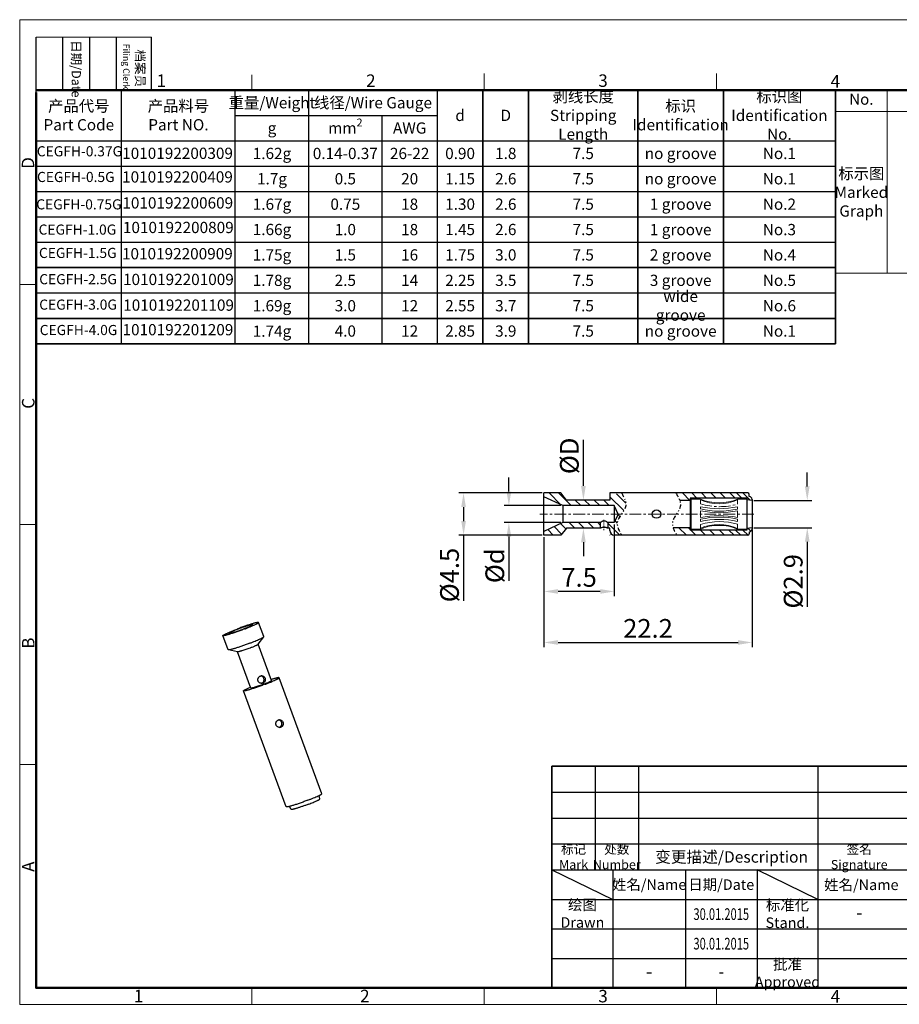
# Model space of a CAD drawing. Units: inches. Extents: x 11 to 511, y 29 to 290.
# Drawn here: x 362 to 456, y 185 to 290 of the extents above; entities that cross this region are included whole.
import ezdxf

# ---------------------------------------------------------------- set-up
doc = ezdxf.new("R2010")
doc.units = ezdxf.units.IN
doc.header["$MEASUREMENT"] = 0
doc.linetypes.add('CENTER', pattern=[2, 1.25, -0.25, 0.25, -0.25])
doc.linetypes.add('DIVIDE', pattern=[31.75, 12.7, -6.35, 0, -6.35, 0, -6.35])
doc.layers.get('0').update_dxf_attribs({"lineweight": 25})
doc.layers.add('02___PRT_ALL_AXES', color=7, linetype='Continuous')
for name, color, linetype, lineweight in [('CEN', 1, 'CENTER', 15), ('DIM', 3, 'Continuous', 15), ('hat', 6, 'Continuous', 15), ('图框', 7, 'Continuous', 20), ('文本', 4, 'Continuous', 25)]:
    doc.layers.add(name, color=color, linetype=linetype, lineweight=lineweight)
doc.styles.add('Romans字体', font='romans.shx', dxfattribs={"width": 0.75})
doc.styles.get("Standard").update_dxf_attribs({"font": 'SIMFANG.TTF', "width": 0.75})
doc.dimstyles.new('01', dxfattribs={"dimtxt": 2, "dimasz": 1.5, "dimexe": 0.5, "dimexo": 0.2, "dimgap": 0.5, "dimtad": 1, "dimdec": 1, "dimdsep": 46, "dimtxsty": 'Romans字体', "dimcen": 0, "dimclrd": 1, "dimclre": 6, "dimclrt": 4, "dimazin": 2, "dimtfac": 1, "dimtdec": 1, "dimtofl": 0, "dimtmove": 0, "dimatfit": 3, "dimfxl": 1, "dimtolj": 1, "dimtzin": 0, "dimarcsym": 0})

# ---------------------------------------------------------------- blocks, each defined once
blk = doc.blocks.new('*D85')
at = {"layer": 'Defpoints', "color": 0}
for p in [(440.32, 238.3), (440.32, 235.4), (446.2, 235.4)]:
    blk.add_point(p, dxfattribs=at)
at = {"layer": 'DIM', "color": 1, "lineweight": -2}
for p, q in [((446.2, 239.8), (446.2, 241.3)), ((446.2, 233.9), (446.2, 226.97))]:
    blk.add_line(p, q, dxfattribs=at)
at = {"layer": 'DIM', "color": 6, "lineweight": -2}
for p, q in [((440.52, 238.3), (446.7, 238.3)), ((440.52, 235.4), (446.7, 235.4))]:
    blk.add_line(p, q, dxfattribs=at)
at = {"layer": 'DIM', "color": 1}
for points in [[(445.95, 239.8), (446.45, 239.8), (446.2, 238.3)], [(445.95, 233.9), (446.45, 233.9), (446.2, 235.4)]]:
    blk.add_solid(points, dxfattribs=at)
at = {"layer": 'DIM', "color": 4, "insert": (444.7, 229.68), "char_height": 2, "attachment_point": 5, "rotation": 90, "style": 'Romans字体'}
blk.add_mtext('\\A1;%%c2.9', dxfattribs=at)
blk = doc.blocks.new('*D86')
at = {"layer": 'Defpoints', "color": 0}
for p in [(420.12, 237.75), (414.38, 235.95), (420.12, 235.95)]:
    blk.add_point(p, dxfattribs=at)
at = {"layer": 'DIM', "color": 1, "lineweight": -2}
for p, q in [((414.38, 239.25), (414.38, 240.75)), ((414.38, 234.45), (414.38, 229.73))]:
    blk.add_line(p, q, dxfattribs=at)
at = {"layer": 'DIM', "color": 6, "lineweight": -2}
for p, q in [((419.92, 237.75), (413.88, 237.75)), ((419.92, 235.95), (413.88, 235.95))]:
    blk.add_line(p, q, dxfattribs=at)
at = {"layer": 'DIM', "color": 1}
for points in [[(414.13, 239.25), (414.63, 239.25), (414.38, 237.75)], [(414.13, 234.45), (414.63, 234.45), (414.38, 235.95)]]:
    blk.add_solid(points, dxfattribs=at)
at = {"layer": 'DIM', "color": 4, "insert": (412.88, 231.34), "char_height": 2, "attachment_point": 5, "rotation": 90, "style": 'Romans字体'}
blk.add_mtext('\\A1;%%cd', dxfattribs=at)
blk = doc.blocks.new('*D81')
at = {"layer": 'Defpoints', "color": 0}
for p in [(418.12, 239.1), (409.55, 234.6), (418.12, 234.6)]:
    blk.add_point(p, dxfattribs=at)
at = {"layer": 'DIM', "color": 6, "lineweight": -2}
for p, q in [((417.92, 239.1), (409.05, 239.1)), ((417.92, 234.6), (409.05, 234.6))]:
    blk.add_line(p, q, dxfattribs=at)
at = {"layer": 'DIM', "color": 1, "lineweight": -2}
for p, q in [((409.55, 237.6), (409.55, 236.1)), ((409.55, 234.6), (409.55, 227.6))]:
    blk.add_line(p, q, dxfattribs=at)
at = {"layer": 'DIM', "color": 1}
for points in [[(409.3, 237.6), (409.8, 237.6), (409.55, 239.1)], [(409.3, 236.1), (409.8, 236.1), (409.55, 234.6)]]:
    blk.add_solid(points, dxfattribs=at)
at = {"layer": 'DIM', "color": 4, "insert": (408.05, 230.35), "char_height": 2, "attachment_point": 5, "rotation": 90, "style": 'Romans字体'}
blk.add_mtext('\\A1;%%c4.5', dxfattribs=at)
blk = doc.blocks.new('*D82')
at = {"color": 1, "linetype": 'Continuous', "lineweight": -2}
for p, q in [((422.33, 239.85), (422.33, 244.78)), ((422.33, 233.85), (422.33, 232.35))]:
    blk.add_line(p, q, dxfattribs=at)
at = {"color": 6, "linetype": 'Continuous', "lineweight": -2}
for p, q in [((422.22, 238.35), (421.83, 238.35)), ((422.22, 235.35), (421.83, 235.35))]:
    blk.add_line(p, q, dxfattribs=at)
at = {"color": 1}
for points in [[(422.08, 239.85), (422.58, 239.85), (422.33, 238.35)], [(422.08, 233.85), (422.58, 233.85), (422.33, 235.35)]]:
    blk.add_solid(points, dxfattribs=at)
at = {"layer": 'Defpoints', "color": 0}
for p in [(422.33, 238.35), (422.42, 238.35), (422.42, 235.35)]:
    blk.add_point(p, dxfattribs=at)
at = {"color": 4, "insert": (420.83, 243.06), "char_height": 2, "attachment_point": 5, "rotation": 90, "style": 'Romans字体'}
blk.add_mtext('\\A1;%%CD', dxfattribs=at)
blk = doc.blocks.new('*D83')
at = {"layer": 'Defpoints', "color": 0}
for p in [(425.62, 235.95), (418.12, 234.6), (418.12, 228.6)]:
    blk.add_point(p, dxfattribs=at)
at = {"layer": 'DIM', "color": 6, "lineweight": -2}
for p, q in [((425.62, 235.75), (425.62, 228.1)), ((418.12, 234.4), (418.12, 228.1))]:
    blk.add_line(p, q, dxfattribs=at)
at = {"layer": 'DIM', "color": 1, "lineweight": -2}
blk.add_line((424.12, 228.6), (419.62, 228.6), dxfattribs=at)
at = {"layer": 'DIM', "color": 1}
for points in [[(419.62, 228.85), (419.62, 228.35), (418.12, 228.6)], [(424.12, 228.85), (424.12, 228.35), (425.62, 228.6)]]:
    blk.add_solid(points, dxfattribs=at)
at = {"layer": 'DIM', "color": 4, "insert": (421.87, 230.1), "char_height": 2, "attachment_point": 5, "style": 'Romans字体'}
blk.add_mtext('\\A1;7.5', dxfattribs=at)
blk = doc.blocks.new('*D84')
at = {"color": 6, "linetype": 'Continuous', "lineweight": -2}
for p, q in [((418.12, 234.4), (418.12, 222.66)), ((440.32, 235.2), (440.32, 222.66))]:
    blk.add_line(p, q, dxfattribs=at)
at = {"color": 1, "linetype": 'Continuous', "lineweight": -2}
blk.add_line((419.62, 223.16), (438.82, 223.16), dxfattribs=at)
at = {"color": 1}
for points in [[(419.62, 223.41), (419.62, 222.91), (418.12, 223.16)], [(438.82, 223.41), (438.82, 222.91), (440.32, 223.16)]]:
    blk.add_solid(points, dxfattribs=at)
at = {"layer": 'Defpoints', "color": 0}
for p in [(440.32, 235.4), (418.12, 234.6), (440.32, 223.16)]:
    blk.add_point(p, dxfattribs=at)
at = {"color": 4, "insert": (429.22, 224.66), "char_height": 2, "attachment_point": 5, "style": 'Romans字体'}
blk.add_mtext('\\A1;22.2', dxfattribs=at)

msp = doc.modelspace()

# ---------------------------------------------------------------- linework, layer by layer
at = {"color": 7, "linetype": 'Continuous'}
for p, q in [((418.12, 234.6), (418.12, 239.1)), ((419.92, 239.1), (418.12, 239.1)), ((420.12, 237.75), (418.12, 238.7)), ((420.52, 238.35), (419.92, 239.1)), ((425.14, 239.1), (425.14, 238.35)), ((426.82, 239.1), (425.14, 239.1)), ((439.87, 239.1), (426.82, 239.1)), ((439.77, 238.55), (433.72, 238.55)), ((433.72, 238.55), (433.72, 235.15)), ((439.77, 238.55), (439.77, 235.15)), ((440.32, 238.3), (439.77, 238.36)), ((440.02, 238.72), (440.02, 238.95)), ((440.32, 238.42), (440.32, 235.27)), ((420.12, 237.75), (420.12, 235.95)), ((425.62, 237.75), (420.12, 237.75)), ((425.14, 238.35), (420.52, 238.35)), ((425.62, 237.75), (425.62, 235.95)), ((426.03, 236.85), (425.62, 237.75)), ((433.72, 238.3), (432.6, 238.3)), ((426.03, 236.85), (425.62, 235.95)), ((420.12, 235.95), (418.12, 235)), ((420.52, 235.35), (419.92, 234.6)), ((424.12, 235.95), (420.12, 235.95)), ((424.12, 235.35), (420.52, 235.35)), ((425.62, 235.95), (424.92, 235.95)), ((425.14, 235.35), (424.92, 235.35)), ((425.14, 235.1), (425.14, 235.35)), ((433.72, 235.4), (431.89, 235.4)), ((440.32, 235.4), (439.77, 235.33)), ((419.92, 234.6), (418.12, 234.6)), ((439.87, 234.6), (425.64, 234.6)), ((439.77, 235.15), (433.72, 235.15)), ((440.02, 234.97), (440.02, 234.75))]:
    msp.add_line(p, q, dxfattribs=at)
for p, q in [((424.12, 235.95), (424.12, 235.35)), ((424.92, 235.95), (424.92, 235.35))]:
    msp.add_line(p, q)
msp.add_circle((430.12, 236.85), 0.45)
for centre, radius, start, end in [((439.87, 238.95), 0.15, 0, 90), ((440.02, 238.42), 0.3, 0, 90), ((440.02, 235.27), 0.3, 270, 0), ((425.64, 235.1), 0.5, 180, 270), ((439.87, 234.75), 0.15, 270, 0)]:
    msp.add_arc(centre, radius, start, end, dxfattribs=at)
at = {"color": 2, "linetype": 'DIVIDE', "ltscale": 0.036}
msp.add_open_spline([(426.4, 239.1), (426.65, 238.64), (427.27, 237.53), (425.52, 236.16), (426.14, 235.05), (426.4, 234.6)], degree=3, knots=[0, 0, 0, 0, 1.423025, 3.435486, 4.858511, 4.858511, 4.858511, 4.858511], dxfattribs=at)
at = {"color": 2, "linetype": 'DIVIDE', "ltscale": 0.036011}
msp.add_open_spline([(432.19, 239.1), (432.46, 238.65), (433.1, 237.56), (431.39, 236.14), (432.03, 235.05), (432.3, 234.6)], degree=3, knots=[0, 0, 0, 0, 1.423462, 3.436541, 4.860003, 4.860003, 4.860003, 4.860003], dxfattribs=at)
for points, knots in [([(424.12, 235.95), (424.12, 235.95), (424.13, 235.95), (424.15, 235.97), (424.17, 235.99), (424.21, 236.01), (424.25, 236.04), (424.3, 236.08), (424.37, 236.11), (424.44, 236.14), (424.49, 236.15), (424.52, 236.15)], [0, 0, 0, 0, 0.0072579, 0.028255, 0.0611762, 0.1040651, 0.1562728, 0.217808, 0.2899836, 0.3721006, 0.4549813, 0.4549813, 0.4549813, 0.4549813]), ([(424.52, 235.44), (424.49, 235.44), (424.44, 235.44), (424.35, 235.42), (424.28, 235.4), (424.21, 235.38), (424.17, 235.37), (424.14, 235.35), (424.13, 235.35), (424.12, 235.35)], [0, 0, 0, 0, 0.086599, 0.1726609, 0.2512452, 0.3191383, 0.3706211, 0.4031599, 0.4138207, 0.4138207, 0.4138207, 0.4138207]), ([(424.52, 236.15), (424.55, 236.15), (424.62, 236.14), (424.71, 236.1), (424.79, 236.05), (424.86, 236), (424.9, 235.97), (424.92, 235.95), (424.92, 235.95)], [0, 0, 0, 0, 0.093727, 0.1936712, 0.2933525, 0.3795685, 0.4369921, 0.4548211, 0.4548211, 0.4548211, 0.4548211]), ([(424.92, 235.35), (424.92, 235.35), (424.91, 235.35), (424.88, 235.37), (424.83, 235.38), (424.77, 235.41), (424.69, 235.42), (424.61, 235.44), (424.55, 235.44), (424.52, 235.44)], [0, 0, 0, 0, 0.0107437, 0.0435893, 0.0952834, 0.1631719, 0.2419002, 0.3268185, 0.4138212, 0.4138212, 0.4138212, 0.4138212])]:
    msp.add_open_spline(points, degree=3, knots=knots)
at = {"color": 7, "linetype": 'Continuous'}
for points, knots in [([(387.07, 225.06), (387.07, 225.06), (387.07, 225.06), (387.07, 225.07), (387.07, 225.07), (387.07, 225.07), (387.06, 225.07), (387.04, 225.07), (387.03, 225.07), (387.01, 225.07), (386.98, 225.06), (386.95, 225.06), (386.92, 225.05), (386.87, 225.04), (386.8, 225.02), (386.7, 224.99), (386.6, 224.96), (386.48, 224.93), (386.36, 224.89), (386.23, 224.84), (386.04, 224.78), (385.8, 224.69), (385.61, 224.62), (385.52, 224.59)], [0, 0, 0, 0, 0.001669, 0.003237, 0.004967, 0.007064, 0.012761, 0.020769, 0.031201, 0.044091, 0.059437, 0.077205, 0.097346, 0.119812, 0.171446, 0.231478, 0.299176, 0.37369, 0.454093, 0.539377, 0.628464, 0.813523, 1, 1, 1, 1]), ([(386.07, 224.6), (386.14, 224.62), (386.27, 224.68), (386.46, 224.75), (386.63, 224.82), (386.76, 224.88), (386.85, 224.92), (386.9, 224.95), (386.95, 224.98), (386.99, 225), (387.03, 225.02), (387.05, 225.03), (387.06, 225.04), (387.07, 225.05), (387.07, 225.06), (387.07, 225.06), (387.07, 225.06)], [0, 0, 0, 0, 0.19766, 0.383373, 0.551828, 0.698455, 0.762277, 0.819184, 0.868784, 0.910774, 0.944898, 0.971009, 0.98107, 0.98917, 0.995402, 1, 1, 1, 1]), ([(385.52, 224.59), (385.38, 224.53), (385.21, 224.46), (385.01, 224.38), (384.92, 224.34), (384.84, 224.31), (384.77, 224.27), (384.71, 224.24), (384.65, 224.22), (384.61, 224.19), (384.57, 224.17), (384.55, 224.16), (384.54, 224.15), (384.53, 224.14), (384.52, 224.14), (384.52, 224.13), (384.51, 224.12), (384.51, 224.12), (384.51, 224.12), (384.52, 224.12)], [0, 0, 0, 0, 0.40119, 0.490999, 0.575175, 0.65307, 0.724057, 0.787608, 0.843235, 0.890534, 0.929186, 0.945191, 0.958965, 0.970514, 0.979861, 0.987081, 0.992375, 0.99628, 1, 1, 1, 1]), ([(384.52, 224.12), (384.52, 224.11), (384.52, 224.11), (384.53, 224.11), (384.55, 224.11), (384.57, 224.11), (384.61, 224.12), (384.67, 224.13), (384.74, 224.15), (384.83, 224.17), (384.92, 224.2), (385.03, 224.23), (385.14, 224.27), (385.31, 224.32), (385.53, 224.4), (385.79, 224.49), (385.98, 224.56), (386.07, 224.6)], [0, 0, 0, 0, 0.004215, 0.010368, 0.01869, 0.029255, 0.057162, 0.093953, 0.13928, 0.192647, 0.253468, 0.321044, 0.39461, 0.473316, 0.64249, 0.820783, 1, 1, 1, 1])]:
    msp.add_open_spline(points, degree=3, knots=knots, dxfattribs=at)
at = {"layer": '02___PRT_ALL_AXES', "color": 7, "linetype": 'Continuous'}
for p, q in [((388.25, 223.78), (387.69, 225.29)), ((384.45, 222.37), (383.89, 223.89)), ((387.63, 222.97), (388.25, 223.76)), ((388.25, 223.76), (388.25, 223.78)), ((389.07, 219.1), (387.64, 222.97)), ((384.47, 222.36), (384.45, 222.37)), ((385.45, 222.16), (384.47, 222.36)), ((386.88, 218.29), (385.44, 222.16)), ((394.44, 207.03), (389.87, 219.4)), ((390.64, 205.63), (386.07, 217.99)), ((394.22, 206.47), (394.16, 206.85)), ((391.18, 205.35), (390.98, 205.67))]:
    msp.add_line(p, q, dxfattribs=at)
for centre, radius, start, end in [((387.9, 219.27), 0.334, 76.2618, 81.2254), ((387.9, 219.28), 0.331, 67.4919, 76.2633), ((387.9, 219.2), 0.397, 279.8183, 282.2159), ((387.91, 219.19), 0.387, 282.2044, 290.9575), ((389.78, 214.54), 0.367, 71.0612, 79.9308), ((389.78, 214.55), 0.366, 70.0872, 71.052), ((389.79, 214.49), 0.39, 281.8776, 290.9811), ((389.93, 214.5), 0.392, 271.2248, 290.9684)]:
    msp.add_arc(centre, radius, start, end, dxfattribs=at)
for points, knots in [([(387.69, 225.29), (387.69, 225.29), (387.69, 225.3), (387.69, 225.3), (387.68, 225.3), (387.67, 225.3), (387.66, 225.31), (387.63, 225.3), (387.61, 225.3), (387.57, 225.3), (387.53, 225.29), (387.47, 225.28), (387.38, 225.25), (387.26, 225.22), (387.12, 225.18), (386.96, 225.13), (386.79, 225.08), (386.54, 225), (386.21, 224.89), (385.8, 224.74), (385.52, 224.64), (385.39, 224.58)], [0, 0, 0, 0, 0.001568, 0.003372, 0.005573, 0.008261, 0.01526, 0.024563, 0.036223, 0.050239, 0.066591, 0.085251, 0.129275, 0.181831, 0.242303, 0.309983, 0.384056, 0.463639, 0.635448, 0.817139, 1, 1, 1, 1]), ([(386.2, 224.6), (386.31, 224.64), (386.51, 224.72), (386.79, 224.84), (387.05, 224.95), (387.25, 225.03), (387.38, 225.1), (387.46, 225.14), (387.53, 225.17), (387.59, 225.2), (387.62, 225.22), (387.64, 225.24), (387.66, 225.25), (387.67, 225.26), (387.68, 225.27), (387.69, 225.28), (387.69, 225.29), (387.69, 225.29), (387.69, 225.29)], [0, 0, 0, 0, 0.202565, 0.392319, 0.563604, 0.711445, 0.775195, 0.831527, 0.880061, 0.920461, 0.937536, 0.952503, 0.965351, 0.976084, 0.984736, 0.991401, 0.996298, 1, 1, 1, 1]), ([(386.2, 224.6), (386.06, 224.55), (385.79, 224.44), (385.38, 224.3), (385.05, 224.18), (384.8, 224.1), (384.63, 224.05), (384.47, 224), (384.33, 223.96), (384.21, 223.93), (384.12, 223.91), (384.05, 223.89), (384.01, 223.89), (383.98, 223.88), (383.95, 223.88), (383.93, 223.88), (383.91, 223.88), (383.9, 223.88), (383.9, 223.88), (383.9, 223.89), (383.89, 223.89), (383.89, 223.89)], [0, 0, 0, 0, 0.182861, 0.364552, 0.536361, 0.615944, 0.690017, 0.757697, 0.818169, 0.870725, 0.914749, 0.933409, 0.949761, 0.963777, 0.975437, 0.98474, 0.991739, 0.994427, 0.996628, 0.998432, 1, 1, 1, 1]), ([(383.89, 223.89), (383.89, 223.89), (383.89, 223.9), (383.9, 223.9), (383.9, 223.91), (383.91, 223.92), (383.93, 223.93), (383.95, 223.95), (383.97, 223.96), (384, 223.98), (384.05, 224.01), (384.12, 224.05), (384.21, 224.09), (384.34, 224.15), (384.53, 224.24), (384.79, 224.35), (385.08, 224.46), (385.28, 224.54), (385.39, 224.58)], [0, 0, 0, 0, 0.003702, 0.008599, 0.015264, 0.023916, 0.034649, 0.047497, 0.062464, 0.079539, 0.119939, 0.168473, 0.224805, 0.288555, 0.436396, 0.607681, 0.797435, 1, 1, 1, 1]), ([(386.76, 223.08), (386.86, 223.12), (387.04, 223.19), (387.31, 223.3), (387.56, 223.41), (387.77, 223.5), (387.93, 223.57), (388.04, 223.63), (388.1, 223.66), (388.15, 223.69), (388.2, 223.72), (388.22, 223.74), (388.24, 223.75), (388.24, 223.76), (388.25, 223.76)], [0, 0, 0, 0, 0.189509, 0.368389, 0.532036, 0.676435, 0.797962, 0.849193, 0.893658, 0.931093, 0.96132, 0.984252, 0.993002, 1, 1, 1, 1]), ([(386.76, 223.08), (386.63, 223.03), (386.37, 222.94), (385.99, 222.8), (385.67, 222.69), (385.43, 222.61), (385.27, 222.56), (385.11, 222.51), (384.97, 222.47), (384.84, 222.43), (384.73, 222.4), (384.64, 222.38), (384.58, 222.37), (384.53, 222.36), (384.51, 222.36), (384.49, 222.36), (384.47, 222.36), (384.47, 222.36)], [0, 0, 0, 0, 0.173135, 0.345708, 0.510402, 0.587583, 0.660213, 0.727523, 0.788801, 0.843404, 0.890762, 0.930399, 0.961931, 0.974579, 0.985128, 0.993584, 1, 1, 1, 1]), ([(386.78, 222.57), (386.83, 222.6), (386.94, 222.64), (387.1, 222.7), (387.24, 222.76), (387.36, 222.82), (387.45, 222.86), (387.51, 222.89), (387.55, 222.91), (387.58, 222.93), (387.6, 222.94), (387.62, 222.95), (387.63, 222.96), (387.63, 222.97)], [0, 0, 0, 0, 0.18948, 0.368408, 0.532051, 0.676448, 0.797976, 0.849217, 0.893674, 0.93111, 0.961345, 0.984269, 1, 1, 1, 1]), ([(386.78, 222.57), (386.7, 222.55), (386.55, 222.49), (386.33, 222.41), (386.11, 222.34), (385.95, 222.28), (385.82, 222.24), (385.74, 222.22), (385.67, 222.2), (385.61, 222.18), (385.55, 222.17), (385.51, 222.16), (385.48, 222.16), (385.46, 222.16), (385.45, 222.16), (385.45, 222.16)], [0, 0, 0, 0, 0.173124, 0.345719, 0.510404, 0.660218, 0.727529, 0.788806, 0.843412, 0.890767, 0.930408, 0.961937, 0.98513, 0.993585, 1, 1, 1, 1]), ([(387.64, 219.06), (387.63, 219.09), (387.61, 219.14), (387.61, 219.22), (387.62, 219.3), (387.65, 219.37), (387.69, 219.44), (387.75, 219.5), (387.81, 219.55), (387.86, 219.58), (387.88, 219.58)], [0, 0, 0, 0, 0.125124, 0.249983, 0.37471, 0.499646, 0.624966, 0.75053, 0.875845, 1, 1, 1, 1]), ([(387.88, 219.58), (387.9, 219.59), (387.94, 219.61), (387.99, 219.61), (388.01, 219.61)], [0, 0, 0, 0, 0.503813, 1, 1, 1, 1]), ([(388.01, 219.61), (388.05, 219.61), (388.13, 219.6), (388.24, 219.55), (388.32, 219.46), (388.36, 219.39), (388.38, 219.35)], [0, 0, 0, 0, 0.246022, 0.491065, 0.741692, 1, 1, 1, 1]), ([(388.24, 219.35), (388.23, 219.37), (388.21, 219.43), (388.16, 219.49), (388.1, 219.55), (388.05, 219.57), (388.03, 219.58)], [0, 0, 0, 0, 0.270843, 0.52561, 0.765836, 1, 1, 1, 1]), ([(388.38, 218.7), (388.24, 218.65), (387.97, 218.55), (387.56, 218.4), (387.23, 218.29), (386.98, 218.21), (386.81, 218.15), (386.65, 218.1), (386.51, 218.06), (386.39, 218.03), (386.29, 218.01), (386.23, 218), (386.19, 217.99), (386.16, 217.99), (386.13, 217.98), (386.11, 217.98), (386.09, 217.98), (386.08, 217.98), (386.08, 217.99), (386.08, 217.99), (386.07, 217.99), (386.07, 217.99)], [0, 0, 0, 0, 0.182861, 0.364552, 0.536361, 0.615944, 0.690017, 0.757697, 0.818169, 0.870725, 0.914749, 0.933409, 0.949761, 0.963777, 0.975437, 0.98474, 0.991739, 0.994427, 0.996628, 0.998432, 1, 1, 1, 1]), ([(388.21, 218.7), (388.13, 218.67), (387.97, 218.61), (387.73, 218.53), (387.51, 218.45), (387.33, 218.39), (387.21, 218.35), (387.13, 218.33), (387.06, 218.31), (387, 218.3), (386.97, 218.29), (386.94, 218.29), (386.92, 218.28), (386.91, 218.28), (386.9, 218.28), (386.89, 218.28), (386.88, 218.28), (386.88, 218.29), (386.88, 218.29), (386.88, 218.29)], [0, 0, 0, 0, 0.182876, 0.364602, 0.536425, 0.690095, 0.757773, 0.818253, 0.870803, 0.914829, 0.933485, 0.949833, 0.963846, 0.975504, 0.984803, 0.991797, 0.994482, 0.996681, 1, 1, 1, 1]), ([(388.03, 218.8), (387.99, 218.8), (387.9, 218.81), (387.79, 218.86), (387.69, 218.95), (387.65, 219.02), (387.64, 219.06)], [0, 0, 0, 0, 0.249754, 0.499961, 0.750111, 1, 1, 1, 1]), ([(388.16, 218.83), (388.14, 218.82), (388.1, 218.81), (388.05, 218.8), (388.03, 218.8)], [0, 0, 0, 0, 0.498086, 1, 1, 1, 1]), ([(388.04, 218.82), (388.07, 218.83), (388.12, 218.86), (388.18, 218.91), (388.22, 218.97), (388.25, 219.04), (388.27, 219.11), (388.27, 219.19), (388.27, 219.27), (388.25, 219.32), (388.24, 219.35)], [0, 0, 0, 0, 0.128782, 0.253312, 0.374228, 0.493502, 0.613784, 0.737737, 0.867004, 1, 1, 1, 1]), ([(388.38, 219.35), (388.39, 219.32), (388.4, 219.27), (388.41, 219.19), (388.4, 219.11), (388.38, 219.04), (388.34, 218.97), (388.29, 218.91), (388.23, 218.86), (388.19, 218.84), (388.16, 218.83)], [0, 0, 0, 0, 0.127865, 0.255245, 0.381121, 0.505375, 0.628524, 0.751463, 0.875127, 1, 1, 1, 1]), ([(388.21, 218.7), (388.27, 218.72), (388.38, 218.77), (388.55, 218.84), (388.7, 218.9), (388.81, 218.95), (388.89, 218.99), (388.94, 219.01), (388.98, 219.03), (389.01, 219.05), (389.03, 219.06), (389.04, 219.07), (389.05, 219.08), (389.06, 219.08), (389.06, 219.09), (389.07, 219.09), (389.07, 219.1), (389.07, 219.1)], [0, 0, 0, 0, 0.202562, 0.392385, 0.563682, 0.711559, 0.775315, 0.83167, 0.880213, 0.920626, 0.937714, 0.95269, 0.96554, 0.976277, 0.984938, 0.991613, 1, 1, 1, 1]), ([(388.38, 218.7), (388.48, 218.74), (388.69, 218.82), (388.97, 218.94), (389.23, 219.05), (389.43, 219.14), (389.56, 219.2), (389.64, 219.24), (389.71, 219.28), (389.76, 219.31), (389.8, 219.33), (389.82, 219.34), (389.84, 219.35), (389.85, 219.36), (389.86, 219.37), (389.87, 219.38), (389.87, 219.39), (389.87, 219.4), (389.87, 219.4)], [0, 0, 0, 0, 0.202565, 0.392319, 0.563604, 0.711445, 0.775195, 0.831527, 0.880061, 0.920461, 0.937536, 0.952503, 0.965351, 0.976084, 0.984736, 0.991401, 0.996298, 1, 1, 1, 1]), ([(389.87, 219.4), (389.87, 219.4), (389.87, 219.4), (389.87, 219.4), (389.86, 219.41), (389.85, 219.41), (389.83, 219.41), (389.8, 219.41), (389.77, 219.4), (389.73, 219.4), (389.69, 219.39), (389.64, 219.38), (389.58, 219.36), (389.49, 219.34), (389.37, 219.31), (389.21, 219.26), (389.09, 219.22), (389.03, 219.21)], [0, 0, 0, 0, 0.004756, 0.010338, 0.017278, 0.025855, 0.048415, 0.078579, 0.116459, 0.162024, 0.215191, 0.275814, 0.343688, 0.4186, 0.588517, 0.783218, 1, 1, 1, 1]), ([(386.07, 217.99), (386.07, 217.99), (386.07, 218), (386.07, 218), (386.08, 218.01), (386.08, 218.02), (386.1, 218.03), (386.12, 218.04), (386.14, 218.06), (386.18, 218.08), (386.22, 218.11), (386.26, 218.13), (386.32, 218.16), (386.4, 218.2), (386.51, 218.25), (386.67, 218.32), (386.78, 218.37), (386.83, 218.39)], [0, 0, 0, 0, 0.004759, 0.010344, 0.017287, 0.025868, 0.048433, 0.078597, 0.11648, 0.162045, 0.215209, 0.27583, 0.343702, 0.418608, 0.588515, 0.783214, 1, 1, 1, 1]), ([(389.55, 214.37), (389.54, 214.39), (389.53, 214.44), (389.52, 214.52), (389.54, 214.6), (389.56, 214.68), (389.6, 214.75), (389.66, 214.81), (389.72, 214.86), (389.77, 214.88), (389.79, 214.89)], [0, 0, 0, 0, 0.125121, 0.250301, 0.375545, 0.50092, 0.626339, 0.751566, 0.876278, 1, 1, 1, 1]), ([(389.94, 214.1), (389.9, 214.1), (389.81, 214.12), (389.7, 214.17), (389.61, 214.25), (389.57, 214.33), (389.55, 214.37)], [0, 0, 0, 0, 0.249168, 0.499263, 0.749623, 1, 1, 1, 1]), ([(389.79, 214.89), (389.81, 214.9), (389.85, 214.91), (389.9, 214.91), (389.92, 214.91)], [0, 0, 0, 0, 0.502063, 1, 1, 1, 1]), ([(390.14, 214.65), (390.13, 214.68), (390.11, 214.73), (390.05, 214.8), (389.99, 214.85), (389.94, 214.88), (389.91, 214.89)], [0, 0, 0, 0, 0.25662, 0.508791, 0.755991, 1, 1, 1, 1]), ([(389.92, 214.91), (389.96, 214.92), (390.04, 214.9), (390.15, 214.85), (390.24, 214.76), (390.28, 214.69), (390.29, 214.65)], [0, 0, 0, 0, 0.246958, 0.494126, 0.744848, 1, 1, 1, 1]), ([(389.93, 214.13), (389.95, 214.14), (390, 214.16), (390.06, 214.21), (390.11, 214.27), (390.14, 214.34), (390.17, 214.41), (390.17, 214.49), (390.17, 214.57), (390.15, 214.62), (390.14, 214.65)], [0, 0, 0, 0, 0.124654, 0.248325, 0.371464, 0.494898, 0.619374, 0.745283, 0.872465, 1, 1, 1, 1]), ([(390.29, 214.65), (390.3, 214.63), (390.32, 214.58), (390.32, 214.5), (390.31, 214.42), (390.29, 214.34), (390.25, 214.27), (390.2, 214.21), (390.14, 214.16), (390.09, 214.14), (390.07, 214.13)], [0, 0, 0, 0, 0.126671, 0.253288, 0.379207, 0.504215, 0.628398, 0.752116, 0.875875, 1, 1, 1, 1]), ([(392.95, 206.34), (393.05, 206.38), (393.26, 206.46), (393.54, 206.58), (393.8, 206.69), (394, 206.77), (394.13, 206.83), (394.21, 206.88), (394.28, 206.91), (394.34, 206.94), (394.37, 206.96), (394.39, 206.98), (394.41, 206.99), (394.42, 207), (394.43, 207.01), (394.44, 207.02), (394.44, 207.03), (394.44, 207.03), (394.44, 207.03)], [0, 0, 0, 0, 0.202565, 0.392319, 0.563604, 0.711445, 0.775195, 0.831527, 0.880061, 0.920461, 0.937536, 0.952503, 0.965351, 0.976084, 0.984736, 0.991401, 0.996298, 1, 1, 1, 1]), ([(392.95, 206.34), (392.81, 206.29), (392.54, 206.18), (392.13, 206.04), (391.8, 205.92), (391.55, 205.84), (391.38, 205.79), (391.22, 205.74), (391.08, 205.7), (390.96, 205.67), (390.87, 205.65), (390.8, 205.63), (390.76, 205.63), (390.73, 205.62), (390.7, 205.62), (390.68, 205.62), (390.66, 205.62), (390.65, 205.62), (390.65, 205.62), (390.65, 205.62), (390.64, 205.63), (390.64, 205.63)], [0, 0, 0, 0, 0.182861, 0.364552, 0.536361, 0.615944, 0.690017, 0.757697, 0.818169, 0.870725, 0.914749, 0.933409, 0.949761, 0.963777, 0.975437, 0.98474, 0.991739, 0.994427, 0.996628, 0.998432, 1, 1, 1, 1]), ([(393.02, 205.92), (392.92, 205.87), (392.7, 205.79), (392.37, 205.68), (392.11, 205.59), (391.91, 205.52), (391.77, 205.48), (391.65, 205.44), (391.54, 205.41), (391.44, 205.38), (391.36, 205.36), (391.31, 205.35), (391.28, 205.35), (391.25, 205.34), (391.23, 205.34), (391.21, 205.34), (391.2, 205.34), (391.19, 205.34), (391.18, 205.34), (391.18, 205.34), (391.18, 205.35)], [0, 0, 0, 0, 0.181591, 0.362103, 0.533001, 0.612284, 0.686188, 0.75384, 0.814445, 0.867295, 0.911786, 0.930739, 0.947435, 0.96183, 0.9739, 0.983648, 0.991112, 0.994025, 0.99643, 1, 1, 1, 1]), ([(393.02, 205.92), (393.11, 205.95), (393.27, 206.01), (393.5, 206.1), (393.7, 206.19), (393.86, 206.26), (393.96, 206.31), (394.03, 206.34), (394.09, 206.37), (394.13, 206.4), (394.17, 206.42), (394.19, 206.43), (394.2, 206.44), (394.21, 206.45), (394.21, 206.46), (394.22, 206.46), (394.22, 206.47), (394.22, 206.47)], [0, 0, 0, 0, 0.200861, 0.389231, 0.55954, 0.706979, 0.770762, 0.827309, 0.87622, 0.91719, 0.949961, 0.963233, 0.974432, 0.983579, 0.990735, 0.996067, 1, 1, 1, 1])]:
    msp.add_open_spline(points, degree=3, knots=knots, dxfattribs=at)
at = {"layer": 'CEN'}
msp.add_line((440.5, 236.85), (417.68, 236.85), dxfattribs=at)
at = {"layer": 'CEN', "ltscale": 0.05}
msp.add_line((424.52, 235.14), (424.52, 236.28), dxfattribs=at)
at = {"layer": 'DIM', "lineweight": 13}
for p, q in [((419.93, 237.84), (418.67, 239.1)), ((421.03, 237.75), (419.68, 239.1)), ((426.64, 237.22), (425.16, 238.69)), ((426.85, 238.02), (425.87, 239)), ((432.66, 238.3), (432.56, 238.39)), ((433.68, 238.3), (432.88, 239.1)), ((434.44, 238.55), (433.89, 239.1)), ((435.46, 238.55), (434.91, 239.1)), ((436.47, 238.55), (435.92, 239.1)), ((437.48, 238.55), (436.93, 239.1)), ((438.5, 238.55), (437.95, 239.1)), ((439.21, 238.55), (438.66, 239.1)), ((440.11, 238.32), (439.34, 239.1)), ((422.05, 237.75), (421.45, 238.35)), ((423.06, 237.75), (422.46, 238.35)), ((424.08, 237.75), (423.48, 238.35)), ((425.09, 237.75), (424.49, 238.35)), ((426.23, 236.61), (426.02, 236.82)), ((420.01, 234.71), (419.21, 235.51)), ((420.46, 235.27), (419.9, 235.84)), ((421.4, 235.35), (420.8, 235.95)), ((422.42, 235.35), (421.82, 235.95)), ((423.43, 235.35), (422.83, 235.95)), ((424.12, 235.67), (423.85, 235.95)), ((426.21, 234.6), (424.92, 235.89)), ((425.94, 235.89), (425.7, 236.12)), ((433.32, 234.6), (432.52, 235.4)), ((433.72, 235.21), (433.53, 235.4)), ((440.19, 235.02), (439.87, 235.34)), ((419.11, 234.6), (418.52, 235.19)), ((425.2, 234.6), (425.14, 234.65)), ((434.33, 234.6), (433.78, 235.15)), ((435.35, 234.6), (434.8, 235.15)), ((436.36, 234.6), (435.81, 235.15)), ((437.38, 234.6), (436.83, 235.15)), ((438.39, 234.6), (437.84, 235.15)), ((439.11, 234.6), (438.56, 235.15)), ((439.89, 234.6), (439.34, 235.15))]:
    msp.add_line(p, q, dxfattribs=at)
at = {"layer": 'hat', "lineweight": 13}
for p, q in [((434.81, 238.45), (433.81, 238.45)), ((433.81, 235.25), (433.81, 238.45)), ((434.81, 237.94), (434.81, 238.35)), ((439.77, 238.45), (438.77, 238.45)), ((438.77, 237.92), (438.77, 238.37)), ((439.77, 235.25), (439.77, 238.45)), ((434.81, 237.39), (434.81, 237.63)), ((438.77, 237.38), (438.77, 237.63)), ((434.81, 236.48), (434.81, 237.21)), ((434.81, 236.06), (434.81, 236.3)), ((438.77, 236.49), (438.77, 237.2)), ((438.77, 236.06), (438.77, 236.31)), ((434.81, 235.25), (433.81, 235.25)), ((434.81, 235.25), (434.81, 235.75)), ((438.77, 235.25), (438.77, 235.78)), ((439.77, 235.25), (438.77, 235.25))]:
    msp.add_line(p, q, dxfattribs=at)
for centre, radius, start, end in [((436.79, 243.18), 5.13, 247.2825, 292.7175), ((436.79, 243.18), 5.13, 247.2825, 292.7175), ((436.77, 242.99), 5.03, 247.0413, 293.3907), ((436.79, 246.86), 9.44, 257.8886, 282.1114), ((436.81, 245.7), 8.54, 256.4668, 283.2693), ((436.81, 246.65), 9.65, 258.0315, 281.7044), ((436.81, 227.04), 9.65, 78.2956, 101.9685), ((436.81, 227.99), 8.54, 76.7307, 103.5332), ((436.79, 226.84), 9.44, 77.8886, 102.1114), ((436.84, 229.12), 6.93, 73.782, 106.9779), ((436.77, 230.71), 5.03, 66.6093, 112.9587), ((436.79, 230.52), 5.13, 67.2825, 112.7175)]:
    msp.add_arc(centre, radius, start, end, dxfattribs=at)
at = {"layer": 'hat', "linetype": 'CENTER', "lineweight": 13}
msp.add_arc((436.84, 244.57), 6.93, 253.0221, 286.218, dxfattribs=at)
at = {"layer": '图框', "color": 1, "lineweight": 18}
for p, q in [((362.22, 289.57), (362.22, 184.57)), ((362.22, 289.57), (510.71, 289.57)), ((362.22, 184.57), (510.71, 184.57))]:
    msp.add_line(p, q, dxfattribs=at)
at = {"layer": '图框', "lineweight": -3}
for p, q in [((363.97, 281.82), (363.97, 287.7)), ((366.82, 282.07), (366.82, 287.7)), ((369.68, 282.07), (369.68, 287.7)), ((372.53, 282.07), (372.53, 287.7)), ((376.28, 282.07), (376.28, 287.7)), ((366.82, 282.07), (366.82, 286.81)), ((369.68, 282.07), (369.68, 286.81)), ((372.53, 282.07), (372.53, 286.81)), ((363.97, 281.82), (363.97, 286.56)), ((373.08, 255.01), (373.08, 282.07)), ((385.21, 255.01), (385.21, 282.07)), ((385.21, 255.01), (385.21, 282.07)), ((393.03, 282.07), (393.03, 255.01)), ((406.75, 282.07), (406.75, 255.01)), ((406.75, 282.07), (406.75, 255.01)), ((373.08, 255.01), (373.08, 279.37)), ((385.21, 279.37), (406.75, 279.37)), ((400.85, 279.37), (400.85, 255.01)), ((400.85, 279.37), (400.85, 255.01)), ((363.97, 276.66), (449.2, 276.66)), ((363.97, 273.96), (449.2, 273.96)), ((363.97, 271.26), (449.2, 271.26)), ((363.97, 268.55), (449.2, 268.55)), ((363.97, 265.85), (449.2, 265.85)), ((363.97, 260.43), (449.2, 260.43)), ((423.58, 209.97), (423.58, 198.91)), ((428.19, 209.97), (428.19, 198.91)), ((447.34, 209.97), (447.34, 186.32)), ((418.97, 207.21), (463.84, 207.21)), ((418.97, 204.44), (463.84, 204.44)), ((418.97, 201.67), (463.84, 201.67)), ((418.97, 198.91), (463.84, 198.91)), ((418.97, 198.91), (425.46, 195.76)), ((425.46, 198.91), (425.46, 186.32)), ((433.21, 198.91), (433.21, 186.32)), ((440.85, 198.91), (440.85, 186.32)), ((447.34, 195.76), (440.85, 198.91)), ((418.97, 195.76), (463.84, 195.76)), ((418.97, 192.62), (463.84, 192.62)), ((418.97, 189.47), (463.84, 189.47))]:
    msp.add_line(p, q, dxfattribs=at)
at = {"layer": '图框', "lineweight": 18}
msp.add_line((363.97, 287.7), (376.28, 287.7), dxfattribs=at)
at = {"layer": '图框', "color": 6}
for p, q in [((386.98, 283.7), (386.98, 282.07)), ((411.75, 283.82), (411.75, 282.07)), ((436.52, 283.82), (436.52, 282.07)), ((363.97, 261.34), (362.22, 261.34)), ((363.97, 235.75), (362.22, 235.75)), ((363.97, 210.16), (362.22, 210.16)), ((386.98, 186.32), (386.98, 184.57)), ((411.75, 186.32), (411.75, 184.57)), ((436.52, 186.32), (436.52, 184.57))]:
    msp.add_line(p, q, dxfattribs=at)
at = {"layer": '图框', "lineweight": 50}
for p, q in [((363.97, 282.07), (508.97, 282.07)), ((363.97, 186.31), (363.97, 281.82)), ((363.94, 186.32), (508.97, 186.32))]:
    msp.add_line(p, q, dxfattribs=at)
at = {"layer": '图框', "lineweight": 35}
for p, q in [((411.61, 282.07), (411.61, 255.01)), ((416.48, 282.07), (416.48, 255.01)), ((428.14, 282.07), (428.14, 255.01)), ((437.26, 282.07), (437.26, 255.01)), ((449.2, 282.07), (449.2, 255.01)), ((363.97, 263.14), (449.2, 263.14)), ((363.97, 257.72), (449.2, 257.72)), ((363.97, 255.01), (449.2, 255.01)), ((418.97, 209.97), (508.97, 209.97)), ((418.97, 209.97), (418.97, 186.32))]:
    msp.add_line(p, q, dxfattribs=at)
at = {"layer": '图框', "color": 1}
for p, q in [((454.73, 282.07), (454.73, 262.54)), ((449.2, 279.8), (508.97, 279.8)), ((449.2, 262.54), (508.97, 262.54))]:
    msp.add_line(p, q, dxfattribs=at)

# ---------------------------------------------------------------- texts
at = {"layer": '图框', "char_height": 0.9795, "width": 5.6277, "attachment_point": 4, "rotation": 270}
for s, insert in [('\\pi0.31733;{\\fSimSun|b0|i0|c134|p2;日期\\Fromans|c134;/Date}', (368.25, 287.7)), ('\\pi1.3323;{\\fSimSun|b0|i0|c134|p2;档案员\\fFangSong_GB2312|b0|i0|c134|p49;\\H0.7x;\\P\\pi0.70793;\\Fromans|c134;Filing Clerk\\fFangSong_GB2312|b0|i0|c134|p49; }', (374.4, 287.7))]:
    msp.add_mtext(s, dxfattribs=dict(at, insert=insert))
at = {"layer": '图框', "color": 6, "char_height": 1.33, "width": 1.279, "attachment_point": 1, "style": 'Romans字体'}
for s, insert in [('1', (376.82, 283.74)), ('2', (399.16, 283.74)), ('3', (423.92, 283.74)), ('4', (448.69, 283.67)), ('1', (374.39, 186.13)), ('2', (398.52, 186.13)), ('3', (423.92, 186.11)), ('4', (448.7, 186.09))]:
    msp.add_mtext(s, dxfattribs=dict(at, insert=insert))
at = {"layer": '图框', "attachment_point": 5, "style": 'Romans字体'}
for s, insert, char_height, width in [('{\\f仿宋_GB2312|b0|i0|c134|p49;\\C4;重量\\Fromans|c134;/Weight}', (389.12, 280.72), 1.2, 7.8193), ('{\\f仿宋_GB2312|b0|i0|c134|p49;\\C4;线径\\Fromans|c134;/Wire Gauge}', (399.89, 280.72), 1.2, 13.7194), ('{\\f仿宋_GB2312|b0|i0|c134|p49;\\C4;剥线长度\\Fromans|c134;\\PStripping Length}', (422.31, 279.37), 1.2, 11.6574), ('{\\f仿宋_GB2312|b0|i0|c134|p49;\\C4;标识图\\Fromans|c134;\\PIdentification No.}', (443.23, 279.37), 1.2, 11.9376), ('{\\f仿宋_GB2312|b0|i0|c134|p49;\\C4;产品代号\\fFangSong_GB2312|b0|i0|c134|p49;\\P\\Fromans|c134;Part Code}', (368.52, 279.37), 1.2, 9.1103), ('{\\f仿宋_GB2312|b0|i0|c134|p49;\\C4;产品料号\\Fromans|c134;\\PPart NO.}', (379.14, 279.37), 1.2, 12.1337), ('{\\f仿宋_GB2312|b0|i0|c134|p49;\\C4;标识\\Fromans|c134;\\PIdentification}', (432.7, 279.37), 1.2, 9.1249), ('{\\C4;d}', (409.18, 279.37), 1.2, 4.8658), ('{\\C4;D}', (414.05, 279.37), 1.2, 4.8658), ('{\\C4;g}', (389.12, 278.02), 1.2, 7.8193), ('\\A1;{\\C4;mm\\H0.7x;\\S2^  ;}', (396.94, 278.02), 1.2, 7.8193), ('{\\C4;AWG}', (403.8, 278.02), 1.2, 5.8998), ('{\\C4;1.62g}', (389.12, 275.31), 1.2, 7.8193), ('{\\C4;0.14-0.37}', (396.94, 275.31), 1.2, 7.8193), ('{\\C4;26-22}', (403.8, 275.31), 1.2, 5.8998), ('{\\C4;0.90}', (409.18, 275.31), 1.2, 4.8658), ('{\\C4;1.8}', (414.05, 275.31), 1.2, 4.8658), ('{\\C4;7.5}', (422.31, 275.31), 1.2, 11.6574), ('{\\C4;no groove}', (432.7, 275.31), 1.2, 9.1249), ('{\\C4;No.1}', (443.23, 275.31), 1.2, 11.9376), ('{\\C4;1.7g}', (389.12, 272.61), 1.2, 7.8193), ('{\\C4;0.5}', (396.94, 272.61), 1.2, 7.8193), ('{\\C4;20}', (403.8, 272.61), 1.2, 5.8998), ('{\\C4;1.15}', (409.18, 272.61), 1.2, 4.8658), ('{\\C4;2.6}', (414.05, 272.61), 1.2, 4.8658), ('{\\C4;7.5}', (422.31, 272.61), 1.2, 11.6574), ('{\\C4;No.1}', (443.23, 272.61), 1.2, 11.9376), ('{\\f仿宋_GB2312|b0|i0|c134|p49;\\C4;标示图\\Fromans|c134;\\PMarked\\PGraph}', (451.97, 271.17), 1.2, 5.5323), ('{\\C4;no groove}', (432.7, 272.61), 1.2, 9.1249), ('{\\C4;1.67g}', (389.12, 269.9), 1.2, 7.8193), ('{\\C4;0.75}', (396.94, 269.9), 1.2, 7.8193), ('{\\C4;18}', (403.8, 269.9), 1.2, 5.8998), ('{\\C4;1.30}', (409.18, 269.9), 1.2, 4.8658), ('{\\C4;2.6}', (414.05, 269.9), 1.2, 4.8658), ('{\\C4;7.5}', (422.31, 269.9), 1.2, 11.6574), ('{\\C4;1 groove}', (432.7, 269.9), 1.2, 9.1249), ('{\\C4;No.2}', (443.23, 269.9), 1.2, 11.9376), ('{\\C4;1.66g}', (389.12, 267.2), 1.2, 7.8193), ('{\\C4;1.0}', (396.94, 267.19), 1.2, 7.8193), ('{\\C4;18}', (403.8, 267.19), 1.2, 5.8998), ('{\\C4;1.45}', (409.18, 267.2), 1.2, 4.8658), ('{\\C4;2.6}', (414.05, 267.2), 1.2, 4.8658), ('{\\C4;7.5}', (422.31, 267.2), 1.2, 11.6574), ('{\\C4;1 groove}', (432.7, 267.19), 1.2, 9.1249), ('{\\C4;No.3}', (443.23, 267.19), 1.2, 11.9376), ('{\\C4;1.75g}', (389.12, 264.49), 1.2, 7.8193), ('{\\C4;1.5}', (396.94, 264.49), 1.2, 7.8193), ('{\\C4;16}', (403.8, 264.49), 1.2, 5.8998), ('{\\C4;1.75}', (409.18, 264.49), 1.2, 4.8658), ('{\\C4;3.0}', (414.05, 264.49), 1.2, 4.8658), ('{\\C4;7.5}', (422.31, 264.49), 1.2, 11.6574), ('{\\C4;2 groove}', (432.7, 264.49), 1.2, 9.1249), ('{\\C4;No.4}', (443.23, 264.49), 1.2, 11.9376), ('{\\C4;1.78g}', (389.12, 261.78), 1.2, 7.8193), ('{\\C4;2.5}', (396.94, 261.78), 1.2, 7.8193), ('{\\C4;14}', (403.8, 261.78), 1.2, 5.8998), ('{\\C4;2.25}', (409.18, 261.78), 1.2, 4.8658), ('{\\C4;3.5}', (414.05, 261.78), 1.2, 4.8658), ('{\\C4;7.5}', (422.31, 261.78), 1.2, 11.6574), ('{\\C4;3 groove}', (432.7, 261.78), 1.2, 9.1249), ('{\\C4;No.5}', (443.23, 261.78), 1.2, 11.9376), ('{\\C4;wide groove}', (432.7, 259.07), 1.2, 9.1249), ('{\\C4;1.69g}', (389.12, 259.07), 1.2, 7.8193), ('{\\C4;3.0}', (396.94, 259.07), 1.2, 7.8193), ('{\\C4;12}', (403.8, 259.07), 1.2, 5.8998), ('{\\C4;2.55}', (409.18, 259.07), 1.2, 4.8658), ('{\\C4;3.7}', (414.05, 259.07), 1.2, 4.8658), ('{\\C4;7.5}', (422.31, 259.07), 1.2, 11.6574), ('{\\C4;No.6}', (443.23, 259.07), 1.2, 11.9376), ('{\\C4;1.74g}', (389.12, 256.36), 1.2, 7.8193), ('{\\C4;4.0}', (396.94, 256.37), 1.2, 7.8193), ('{\\C4;12}', (403.8, 256.37), 1.2, 5.8998), ('{\\C4;2.85}', (409.18, 256.37), 1.2, 4.8658), ('{\\C4;3.9}', (414.05, 256.37), 1.2, 4.8658), ('{\\C4;7.5}', (422.31, 256.37), 1.2, 11.6574), ('{\\C4;no groove}', (432.7, 256.37), 1.2, 9.1249), ('{\\C4;No.1}', (443.23, 256.37), 1.2, 11.9376), ('{\\fSimSun|b0|i0|c134|p2;标准化}\\PStand.', (444.09, 194.21), 1.1264, 6.4901)]:
    msp.add_mtext(s, dxfattribs=dict(at, insert=insert, char_height=char_height, width=width))
at = {"layer": '图框', "color": 4, "attachment_point": 5, "style": 'Romans字体'}
for s, insert, char_height, width in [('CEGFH-0.37G', (368.59, 275.4), 1.08, 8.1993), ('1010192200309', (379.05, 275.17), 1.2, 12.1337), ('CEGFH-0.5G', (368.2, 272.66), 1.08, 8.1993), ('1010192200409', (379.04, 272.65), 1.2, 12.1337), ('CEGFH-0.75G', (368.53, 269.74), 1.08, 8.1993), ('1010192200609', (379.07, 269.88), 1.2, 12.1337), ('CEGFH-1.0G', (368.37, 267.05), 1.08, 8.1993), ('1010192200809', (379.13, 267.26), 1.2, 12.1337), ('CEGFH-1.5G', (368.41, 264.56), 1.08, 8.1993), ('1010192200909', (379.03, 264.46), 1.2, 12.1337), ('CEGFH-2.5G', (368.44, 261.76), 1.08, 8.1993), ('1010192201009', (379.14, 261.72), 1.2, 12.1337), ('CEGFH-3.0G', (368.44, 259.05), 1.08, 8.1993), ('1010192201109', (379.16, 258.98), 1.2, 12.1337), ('CEGFH-4.0G', (368.49, 256.34), 1.08, 8.1993), ('1010192201209', (379.09, 256.36), 1.2, 12.1337)]:
    msp.add_mtext(s, dxfattribs=dict(at, insert=insert, char_height=char_height, width=width))
at = {"layer": '图框', "color": 6, "char_height": 1.33, "width": 1.279, "attachment_point": 1, "rotation": 90, "style": 'Romans字体'}
for s, insert in [('D', (362.43, 273.67)), ('C', (362.46, 248.08)), ('B', (362.46, 222.49)), ('A', (362.46, 198.7))]:
    msp.add_mtext(s, dxfattribs=dict(at, insert=insert))
at = {"layer": '图框', "attachment_point": 5}
for s, insert, char_height, width in [('{\\fSimSun|b0|i0|c134|p2;标记\\P\\Fromans|c134;Mark}', (421.28, 200.29), 0.9795, 4.6091), ('{\\fSimSun|b0|i0|c134|p2;处数\\P\\Fromans|c134;Number }', (425.89, 200.29), 0.9795, 4.6091), ('{\\fSimSun|b0|i0|c134|p2;签名\\P\\Fromans|c134;Signature} ', (451.74, 200.29), 0.9795, 8.8132), ('  变更描述{\\Fromans|c134;/Description}', (437.76, 200.29), 1.2244, 19.1439), ('姓名{\\Fromans|c134;/Name\\Ftxt|c134; }', (429.34, 197.34), 1.1264, 7.7509), ('日期{\\Fromans|c134;/Date}', (437.03, 197.34), 1.1264, 7.6312), ('姓名{\\Fromans|c134;/Name}', (451.97, 197.32), 1.1264, 8.4675), ('{\\fSimSun|b0|i0|c134|p2;绘图\\P\\Fromans|c134;Drawn\\Ftxt|c134; }', (422.22, 194.24), 1.1264, 6.4901), ('{\\fSimSun|b0|i0|c134|p2;批准\\P\\Fromans|c134;Approved}', (444.09, 187.9), 1.1264, 6.4901)]:
    msp.add_mtext(s, dxfattribs=dict(at, insert=insert, char_height=char_height, width=width))
at = {"layer": '图框', "color": 3, "attachment_point": 5, "style": 'Romans字体'}
for s, insert, char_height, width in [('{\\W0.7;30.01.2015}', (437.03, 194.19), 1.244, 7.6312), ('-', (451.75, 194.19), 1.49, 8.8244), ('{\\W0.7;30.01.2015}', (437.03, 191.04), 1.244, 7.6312), ('-', (429.34, 187.9), 1.49, 7.7509), ('-', (437.03, 187.9), 1.24, 7.6312)]:
    msp.add_mtext(s, dxfattribs=dict(at, insert=insert, char_height=char_height, width=width))
at = {"layer": '文本', "insert": (451.97, 280.94), "char_height": 1.177, "width": 5.5323, "attachment_point": 5, "style": 'Romans字体'}
msp.add_mtext('No.', dxfattribs=at)

# ---------------------------------------------------------------- dimensions: what is measured, and where the dimension line sits
dim = msp.add_linear_dim(base=(422.33, 238.35), p1=(422.42, 235.35), p2=(422.42, 238.35), angle=90, text='%%CD', dimstyle='01')
dim.commit()
dim.dimension.update_dxf_attribs({"geometry": '*D82', "text_midpoint": (420.83, 243.06)})
dim = msp.add_linear_dim(base=(440.32, 223.16), p1=(418.12, 234.6), p2=(440.32, 235.4), dimstyle='01')
dim.commit()
dim.dimension.update_dxf_attribs({"geometry": '*D84', "text_midpoint": (429.22, 224.66)})
at = {"layer": 'DIM'}
for base, p1, p2, text, picture, middle in [((414.38, 235.95), (420.12, 237.75), (420.12, 235.95), '%%cd', '*D86', (414.38, 231.34)), ((446.2, 235.4), (440.32, 238.3), (440.32, 235.4), '%%c<>', '*D85', (446.2, 229.68))]:
    dim = msp.add_linear_dim(base=base, p1=p1, p2=p2, angle=90, text=text, dimstyle='01', override={"dimfxl": 0.2}, dxfattribs=at)
    dim.commit()
    dim.dimension.update_dxf_attribs({"geometry": picture, "text_midpoint": middle, "dimtype": 160})
dim = msp.add_linear_dim(base=(409.55, 234.6), p1=(418.12, 239.1), p2=(418.12, 234.6), angle=90, text='%%c<>', dimstyle='01', override={"dimfxl": 0.2}, dxfattribs=at)
dim.commit()
dim.dimension.update_dxf_attribs({"geometry": '*D81', "text_midpoint": (408.05, 230.35)})
dim = msp.add_linear_dim(base=(418.12, 228.6), p1=(425.62, 235.95), p2=(418.12, 234.6), dimstyle='01', override={"dimfxl": 0.2}, dxfattribs=at)
dim.commit()
dim.dimension.update_dxf_attribs({"geometry": '*D83', "text_midpoint": (421.87, 230.1)})

doc.saveas('drawing.dxf')
